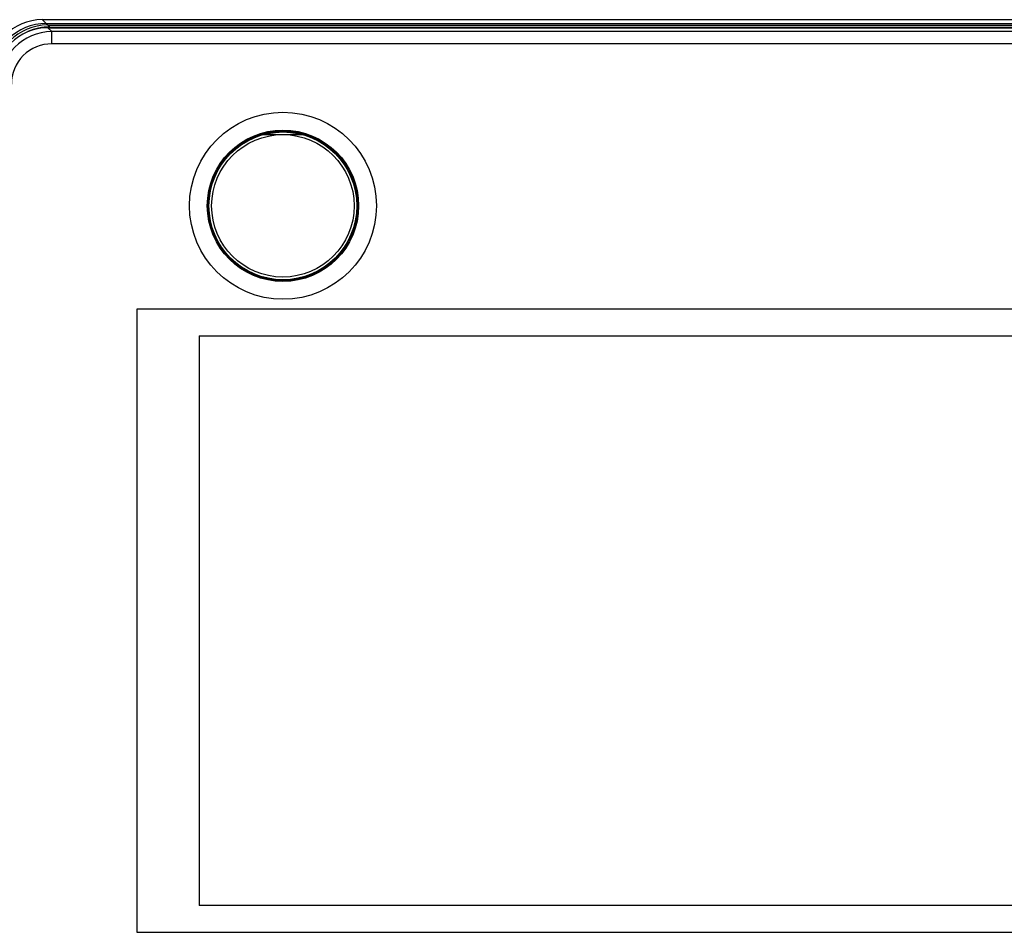
# Model space of a CAD drawing. Units: inches. Extents: x 1118 to 2378, y 398 to 909.
# Drawn here: x 1192 to 1217, y 595 to 619 of the extents above; entities that cross this region are included whole.
import ezdxf

# ---------------------------------------------------------------- set-up
doc = ezdxf.new("R2010")
doc.units = ezdxf.units.IN

msp = doc.modelspace()

# ---------------------------------------------------------------- linework, layer by layer
at = {"color": 2, "linetype": 'Continuous'}
for p, q in [((1192.401, 618.619), (1192.304, 618.715)), ((1192.442, 618.577), (1192.493, 618.526)), ((1192.546, 618.409), (1192.446, 618.508)), ((1242.294, 618.409), (1192.546, 618.409)), ((1242.294, 618.091), (1192.546, 618.091))]:
    msp.add_line(p, q, dxfattribs=at)
at = {"color": 4, "linetype": 'Continuous'}
for p, q in [((1192.396, 618.715), (1192.304, 618.715)), ((1242.443, 618.715), (1192.396, 618.715)), ((1242.443, 618.715), (1192.396, 618.715)), ((1192.401, 618.619), (1242.439, 618.619)), ((1192.442, 618.577), (1242.397, 618.577)), ((1192.493, 618.526), (1242.346, 618.526)), ((1192.446, 618.508), (1242.393, 618.508)), ((1198.032, 615.746), (1199.017, 615.746))]:
    msp.add_line(p, q, dxfattribs=at)
at = {"color": 3, "linetype": 'Continuous'}
for p, q in [((1240.091, 611.227), (1194.748, 611.227)), ((1194.748, 611.227), (1194.748, 595.099)), ((1196.361, 610.536), (1238.478, 610.536)), ((1196.361, 610.536), (1196.361, 595.791)), ((1238.478, 595.791), (1196.361, 595.791)), ((1194.748, 595.099), (1240.091, 595.099))]:
    msp.add_line(p, q, dxfattribs=at)
at = {"color": 4, "linetype": 'Continuous'}
for centre, radius in [((1198.527, 613.9), 2.419), ((1198.527, 613.9), 1.958), ((1198.527, 613.9), 1.935), ((1198.525, 613.898), 1.912), ((1198.525, 613.898), 1.843)]:
    msp.add_circle(centre, radius, dxfattribs=at)
for centre, radius, end in [((1192.304, 617.335), 1.381, 180), ((1192.401, 617.238), 1.381, 180), ((1192.442, 617.197), 1.381, 180), ((1192.493, 617.146), 1.381, 114.1345), ((1192.446, 617.147), 1.361, 180)]:
    msp.add_arc(centre, radius, 90, end, dxfattribs=at)
at = {"color": 2, "linetype": 'Continuous'}
for centre, radius, start, end in [((1192.558, 617.041), 1.368, 90.5206, 179.731), ((1192.546, 617.047), 1.044, 89.9984, 180.0016)]:
    msp.add_arc(centre, radius, start, end, dxfattribs=at)
msp.add_spline([(1192.546, 618.091), (1192.546, 618.144), (1192.546, 618.198), (1192.546, 618.25), (1192.546, 618.298), (1192.546, 618.34), (1192.546, 618.372), (1192.546, 618.397), (1192.546, 618.409)], degree=3, dxfattribs=at)

doc.saveas('drawing.dxf')
